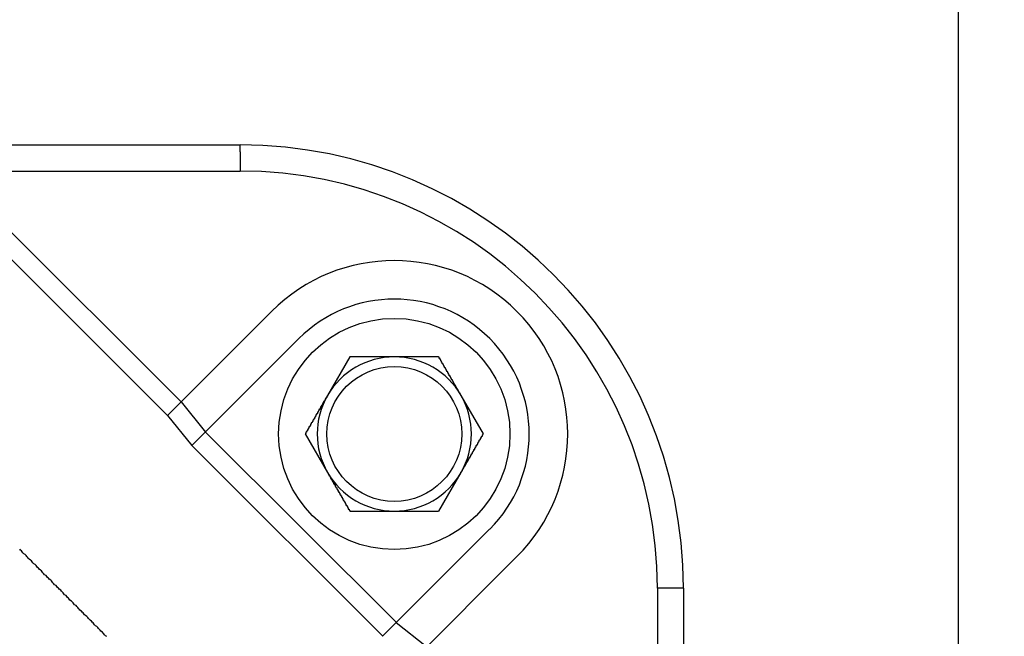
# Model space of a CAD drawing. Extents: x 32768 to 66408, y -2222 to 21975.
# Drawn here: x 47681 to 47808, y 6139 to 6219 of the extents above; entities that cross this region are included whole.
import ezdxf

# ---------------------------------------------------------------- set-up
doc = ezdxf.new("R2010")
doc.units = 0
doc.header["$LTSCALE"] = 50
doc.header["$MEASUREMENT"] = 0
doc.layers.get('Defpoints').update_dxf_attribs({"linetype": 'CONTINUOUS'})
doc.layers.add('_0-9_KISO', color=7, linetype='CONTINUOUS')
doc.layers.add('_1-1_BUHIN', color=7, linetype='CONTINUOUS')
doc.layers.add('寸法線', color=2, linetype='CONTINUOUS', lineweight=9)
doc.layers.add('躯体', color=8, linetype='CONTINUOUS', lineweight=13)
doc.styles.get("Standard").update_dxf_attribs({"font": 'txt', "bigfont": 'bigfont.shx'})
doc.dimstyles.new('寸法1', dxfattribs={"dimscale": 50, "dimtxt": 2.5, "dimasz": 1, "dimexe": 1.5, "dimexo": 2.54, "dimgap": 1, "dimtad": 1, "dimdec": 0, "dimzin": 0, "dimdsep": 46, "dimtxsty": 'STANDARD', "dimblk": 'DOT', "dimcen": 0.09, "dimadec": 0, "dimazin": 0, "dimtfac": 1, "dimtdec": 0, "dimtmove": 0, "dimatfit": 2, "dimldrblk": 'OPEN30', "dimfxl": 1, "dimtvp": 1, "dimtolj": 1, "dimtzin": 0, "dimarcsym": 0})

# ---------------------------------------------------------------- blocks, each defined once
blk = doc.blocks.new('_Dot')
at = {"layer": '躯体', "color": 0, "linetype": 'Continuous', "lineweight": -2}
blk.add_line((-0.5, 0), (-1, 0), dxfattribs=at)
at = {"layer": '躯体', "color": 0, "linetype": 'Continuous', "const_width": 0.5}
blk.add_lwpolyline([(-0.25, 0, 1), (0.25, 0, 1)], format="xyb", close=True, dxfattribs=at)
blk = doc.blocks.new('*D491')
at = {"layer": 'Defpoints', "color": 0, "linetype": 'Continuous'}
for p in [(47802.37, 6290.41), (47802.37, 5665.35), (48557.94, 5665.35)]:
    blk.add_point(p, dxfattribs=at)
at = {"layer": '寸法線', "color": 0, "lineweight": -2}
for p, q in [((47929.37, 6290.41), (48632.94, 6290.41)), ((48557.94, 6240.41), (48557.94, 5715.35)), ((47929.37, 5665.35), (48632.94, 5665.35))]:
    blk.add_line(p, q, dxfattribs=at)
at = {"layer": '寸法線', "color": 0, "linetype": 'ByBlock', "lineweight": -2, "xscale": 50, "yscale": 50, "zscale": 50}
for p, rotation in [((48557.94, 6290.41), 90), ((48557.94, 5665.35), 270)]:
    blk.add_blockref('_Dot', p, dxfattribs=dict(at, rotation=rotation))
at = {"layer": '寸法線', "color": 0, "linetype": 'Continuous', "insert": (48445.44, 5977.88), "char_height": 125, "attachment_point": 5, "rotation": 90}
blk.add_mtext('\\A1;250', dxfattribs=at)
blk = doc.blocks.new('_Open30')
at = {"layer": '躯体', "color": 0, "linetype": 'Continuous', "lineweight": -2}
for p, q in [((-1, 0.2679), (0, 0)), ((0, 0), (-1, -0.2679)), ((0, 0), (-1, 0))]:
    blk.add_line(p, q, dxfattribs=at)

msp = doc.modelspace()

# ---------------------------------------------------------------- linework, layer by layer
at = {"layer": '_0-9_KISO', "color": 2, "linetype": 'Continuous'}
msp.add_line((47802.37, 6290.35), (47802.37, 5665.35), dxfattribs=at)
at = {"layer": '_1-1_BUHIN', "color": 4, "linetype": 'Continuous'}
for p, q in [((47466.73, 6202.85), (47709.23, 6202.85)), ((47709.23, 6201.96), (47709.23, 6202.85)), ((47709.23, 6201.96), (47709.23, 6199.47)), ((47671.56, 6199.47), (47709.23, 6199.47)), ((47701.58, 6169.53), (47672.16, 6198.9)), ((47670.4, 6197.13), (47699.82, 6167.76)), ((47699.82, 6167.76), (47713.32, 6181.26)), ((47702.97, 6163.84), (47716.86, 6177.73)), ((47723.46, 6175.35), (47720.57, 6170.35)), ((47723.56, 6175.35), (47723.46, 6175.35)), ((47723.66, 6175.35), (47723.56, 6175.35)), ((47723.76, 6175.35), (47723.66, 6175.35)), ((47723.86, 6175.35), (47723.76, 6175.35)), ((47723.96, 6175.35), (47723.86, 6175.35)), ((47724.06, 6175.35), (47723.96, 6175.35)), ((47724.16, 6175.35), (47724.06, 6175.35)), ((47724.26, 6175.35), (47724.16, 6175.35)), ((47724.36, 6175.35), (47724.26, 6175.35)), ((47724.46, 6175.35), (47724.36, 6175.35)), ((47724.56, 6175.35), (47724.46, 6175.35)), ((47724.66, 6175.35), (47724.56, 6175.35)), ((47724.76, 6175.35), (47724.66, 6175.35)), ((47724.86, 6175.35), (47724.76, 6175.35)), ((47724.96, 6175.35), (47724.86, 6175.35)), ((47725.06, 6175.35), (47724.96, 6175.35)), ((47725.16, 6175.35), (47725.06, 6175.35)), ((47725.26, 6175.35), (47725.16, 6175.35)), ((47725.36, 6175.35), (47725.26, 6175.35)), ((47725.46, 6175.35), (47725.36, 6175.35)), ((47725.56, 6175.35), (47725.46, 6175.35)), ((47725.66, 6175.35), (47725.56, 6175.35)), ((47725.76, 6175.35), (47725.66, 6175.35)), ((47725.86, 6175.35), (47725.76, 6175.35)), ((47725.96, 6175.35), (47725.86, 6175.35)), ((47726.06, 6175.35), (47725.96, 6175.35)), ((47726.16, 6175.35), (47726.06, 6175.35)), ((47726.26, 6175.35), (47726.16, 6175.35)), ((47726.36, 6175.35), (47726.26, 6175.35)), ((47726.46, 6175.35), (47726.36, 6175.35)), ((47726.56, 6175.35), (47726.46, 6175.35)), ((47726.66, 6175.35), (47726.56, 6175.35)), ((47726.76, 6175.35), (47726.66, 6175.35)), ((47726.86, 6175.35), (47726.76, 6175.35)), ((47726.96, 6175.35), (47726.86, 6175.35)), ((47727.06, 6175.35), (47726.96, 6175.35)), ((47727.16, 6175.35), (47727.06, 6175.35)), ((47727.26, 6175.35), (47727.16, 6175.35)), ((47727.36, 6175.35), (47727.26, 6175.35)), ((47727.46, 6175.35), (47727.36, 6175.35)), ((47727.56, 6175.35), (47727.46, 6175.35)), ((47727.66, 6175.35), (47727.56, 6175.35)), ((47727.76, 6175.35), (47727.66, 6175.35)), ((47727.86, 6175.35), (47727.76, 6175.35)), ((47727.96, 6175.35), (47727.86, 6175.35)), ((47728.06, 6175.35), (47727.96, 6175.35)), ((47728.16, 6175.35), (47728.06, 6175.35)), ((47728.26, 6175.35), (47728.16, 6175.35)), ((47728.36, 6175.35), (47728.26, 6175.35)), ((47728.46, 6175.35), (47728.36, 6175.35)), ((47728.56, 6175.35), (47728.46, 6175.35)), ((47728.66, 6175.35), (47728.56, 6175.35)), ((47728.76, 6175.35), (47728.66, 6175.35)), ((47728.86, 6175.35), (47728.76, 6175.35)), ((47728.96, 6175.35), (47728.86, 6175.35)), ((47729.06, 6175.35), (47728.96, 6175.35)), ((47729.16, 6175.35), (47729.06, 6175.35)), ((47729.26, 6175.35), (47729.16, 6175.35)), ((47729.36, 6175.35), (47729.26, 6175.35)), ((47729.46, 6175.35), (47729.36, 6175.35)), ((47729.56, 6175.35), (47729.46, 6175.35)), ((47729.66, 6175.35), (47729.56, 6175.35)), ((47729.76, 6175.35), (47729.66, 6175.35)), ((47729.86, 6175.35), (47729.76, 6175.35)), ((47729.96, 6175.35), (47729.86, 6175.35)), ((47730.06, 6175.35), (47729.96, 6175.35)), ((47730.16, 6175.35), (47730.06, 6175.35)), ((47730.26, 6175.35), (47730.16, 6175.35)), ((47730.36, 6175.35), (47730.26, 6175.35)), ((47730.46, 6175.35), (47730.36, 6175.35)), ((47730.56, 6175.35), (47730.46, 6175.35)), ((47730.66, 6175.35), (47730.56, 6175.35)), ((47730.76, 6175.35), (47730.66, 6175.35)), ((47730.86, 6175.35), (47730.76, 6175.35)), ((47730.96, 6175.35), (47730.86, 6175.35)), ((47731.06, 6175.35), (47730.96, 6175.35)), ((47731.16, 6175.35), (47731.06, 6175.35)), ((47731.26, 6175.35), (47731.16, 6175.35)), ((47731.36, 6175.35), (47731.26, 6175.35)), ((47731.46, 6175.35), (47731.36, 6175.35)), ((47731.56, 6175.35), (47731.46, 6175.35)), ((47731.66, 6175.35), (47731.56, 6175.35)), ((47731.76, 6175.35), (47731.66, 6175.35)), ((47731.86, 6175.35), (47731.76, 6175.35)), ((47731.96, 6175.35), (47731.86, 6175.35)), ((47732.06, 6175.35), (47731.96, 6175.35)), ((47732.16, 6175.35), (47732.06, 6175.35)), ((47732.26, 6175.35), (47732.16, 6175.35)), ((47732.36, 6175.35), (47732.26, 6175.35)), ((47732.46, 6175.35), (47732.36, 6175.35)), ((47732.56, 6175.35), (47732.46, 6175.35)), ((47732.66, 6175.35), (47732.56, 6175.35)), ((47732.76, 6175.35), (47732.66, 6175.35)), ((47732.86, 6175.35), (47732.76, 6175.35)), ((47732.96, 6175.35), (47732.86, 6175.35)), ((47733.06, 6175.35), (47732.96, 6175.35)), ((47733.16, 6175.35), (47733.06, 6175.35)), ((47733.26, 6175.35), (47733.16, 6175.35)), ((47733.36, 6175.35), (47733.26, 6175.35)), ((47733.46, 6175.35), (47733.36, 6175.35)), ((47733.56, 6175.35), (47733.46, 6175.35)), ((47733.66, 6175.35), (47733.56, 6175.35)), ((47733.76, 6175.35), (47733.66, 6175.35)), ((47733.86, 6175.35), (47733.76, 6175.35)), ((47733.96, 6175.35), (47733.86, 6175.35)), ((47734.06, 6175.35), (47733.96, 6175.35)), ((47734.16, 6175.35), (47734.06, 6175.35)), ((47734.26, 6175.35), (47734.16, 6175.35)), ((47734.36, 6175.35), (47734.26, 6175.35)), ((47734.46, 6175.35), (47734.36, 6175.35)), ((47734.56, 6175.35), (47734.46, 6175.35)), ((47734.66, 6175.35), (47734.56, 6175.35)), ((47734.76, 6175.35), (47734.66, 6175.35)), ((47734.86, 6175.35), (47734.76, 6175.35)), ((47734.96, 6175.35), (47734.86, 6175.35)), ((47735.06, 6175.32), (47734.96, 6175.35)), ((47735.06, 6175.29), (47735.06, 6175.32)), ((47735.06, 6175.26), (47735.06, 6175.29)), ((47735.06, 6175.23), (47735.06, 6175.26)), ((47735.06, 6175.19), (47735.06, 6175.23)), ((47735.06, 6175.16), (47735.06, 6175.19)), ((47735.16, 6175.13), (47735.06, 6175.16)), ((47735.16, 6175.1), (47735.16, 6175.13)), ((47735.16, 6175.07), (47735.16, 6175.1)), ((47735.16, 6175.04), (47735.16, 6175.07)), ((47735.16, 6175.01), (47735.16, 6175.04)), ((47735.26, 6174.98), (47735.16, 6175.01)), ((47735.26, 6174.95), (47735.26, 6174.98)), ((47735.26, 6174.91), (47735.26, 6174.95)), ((47735.26, 6174.88), (47735.26, 6174.91)), ((47735.26, 6174.85), (47735.26, 6174.88)), ((47735.26, 6174.82), (47735.26, 6174.85)), ((47735.36, 6174.79), (47735.26, 6174.82)), ((47735.36, 6174.76), (47735.36, 6174.79)), ((47735.36, 6174.73), (47735.36, 6174.76)), ((47735.36, 6174.7), (47735.36, 6174.73)), ((47735.36, 6174.66), (47735.36, 6174.7)), ((47735.46, 6174.63), (47735.36, 6174.66)), ((47735.46, 6174.6), (47735.46, 6174.63)), ((47735.46, 6174.57), (47735.46, 6174.6)), ((47735.46, 6174.54), (47735.46, 6174.57)), ((47735.46, 6174.51), (47735.46, 6174.54)), ((47735.46, 6174.48), (47735.46, 6174.51)), ((47735.56, 6174.45), (47735.46, 6174.48)), ((47735.56, 6174.41), (47735.56, 6174.45)), ((47735.56, 6174.38), (47735.56, 6174.41)), ((47735.56, 6174.35), (47735.56, 6174.38)), ((47735.56, 6174.32), (47735.56, 6174.35)), ((47735.66, 6174.29), (47735.56, 6174.32)), ((47735.66, 6174.26), (47735.66, 6174.29)), ((47735.66, 6174.23), (47735.66, 6174.26)), ((47735.66, 6174.2), (47735.66, 6174.23)), ((47735.66, 6174.16), (47735.66, 6174.2)), ((47735.66, 6174.13), (47735.66, 6174.16)), ((47735.76, 6174.1), (47735.66, 6174.13)), ((47735.76, 6174.07), (47735.76, 6174.1)), ((47735.76, 6174.04), (47735.76, 6174.07)), ((47735.76, 6174.01), (47735.76, 6174.04)), ((47735.76, 6173.98), (47735.76, 6174.01)), ((47735.86, 6173.95), (47735.76, 6173.98)), ((47735.86, 6173.91), (47735.86, 6173.95)), ((47735.86, 6173.88), (47735.86, 6173.91)), ((47735.86, 6173.85), (47735.86, 6173.88)), ((47735.86, 6173.82), (47735.86, 6173.85)), ((47735.86, 6173.79), (47735.86, 6173.82)), ((47735.96, 6173.76), (47735.86, 6173.79)), ((47735.96, 6173.73), (47735.96, 6173.76)), ((47735.96, 6173.7), (47735.96, 6173.73)), ((47735.96, 6173.66), (47735.96, 6173.7)), ((47735.96, 6173.63), (47735.96, 6173.66)), ((47736.06, 6173.6), (47735.96, 6173.63)), ((47736.06, 6173.57), (47736.06, 6173.6)), ((47736.06, 6173.54), (47736.06, 6173.57)), ((47736.06, 6173.51), (47736.06, 6173.54)), ((47736.06, 6173.48), (47736.06, 6173.51)), ((47736.06, 6173.44), (47736.06, 6173.48)), ((47736.16, 6173.41), (47736.06, 6173.44)), ((47736.16, 6173.38), (47736.16, 6173.41)), ((47736.16, 6173.35), (47736.16, 6173.38)), ((47736.16, 6173.32), (47736.16, 6173.35)), ((47736.16, 6173.29), (47736.16, 6173.32)), ((47736.16, 6173.26), (47736.16, 6173.29)), ((47736.26, 6173.23), (47736.16, 6173.26)), ((47736.26, 6173.19), (47736.26, 6173.23)), ((47736.26, 6173.16), (47736.26, 6173.19)), ((47736.26, 6173.13), (47736.26, 6173.16)), ((47736.26, 6173.1), (47736.26, 6173.13)), ((47736.36, 6173.07), (47736.26, 6173.1)), ((47736.36, 6173.04), (47736.36, 6173.07)), ((47736.36, 6173.01), (47736.36, 6173.04)), ((47736.36, 6172.97), (47736.36, 6173.01)), ((47736.36, 6172.94), (47736.36, 6172.97)), ((47736.36, 6172.91), (47736.36, 6172.94)), ((47736.46, 6172.88), (47736.36, 6172.91)), ((47736.46, 6172.85), (47736.46, 6172.88)), ((47736.46, 6172.82), (47736.46, 6172.85)), ((47736.46, 6172.79), (47736.46, 6172.82)), ((47736.46, 6172.75), (47736.46, 6172.79)), ((47736.56, 6172.72), (47736.46, 6172.75)), ((47736.56, 6172.69), (47736.56, 6172.72)), ((47736.56, 6172.66), (47736.56, 6172.69)), ((47736.56, 6172.63), (47736.56, 6172.66)), ((47736.56, 6172.6), (47736.56, 6172.63)), ((47736.56, 6172.57), (47736.56, 6172.6)), ((47736.66, 6172.53), (47736.56, 6172.57)), ((47736.66, 6172.5), (47736.66, 6172.53)), ((47736.66, 6172.47), (47736.66, 6172.5)), ((47736.66, 6172.44), (47736.66, 6172.47)), ((47736.66, 6172.41), (47736.66, 6172.44)), ((47736.76, 6172.38), (47736.66, 6172.41)), ((47736.76, 6172.35), (47736.76, 6172.38)), ((47736.76, 6172.31), (47736.76, 6172.35)), ((47736.76, 6172.28), (47736.76, 6172.31)), ((47736.76, 6172.25), (47736.76, 6172.28)), ((47736.76, 6172.22), (47736.76, 6172.25)), ((47736.86, 6172.19), (47736.76, 6172.22)), ((47736.86, 6172.16), (47736.86, 6172.19)), ((47736.86, 6172.13), (47736.86, 6172.16)), ((47736.86, 6172.09), (47736.86, 6172.13)), ((47736.86, 6172.06), (47736.86, 6172.09)), ((47736.96, 6172.03), (47736.86, 6172.06)), ((47736.96, 6172), (47736.96, 6172.03)), ((47736.96, 6171.97), (47736.96, 6172)), ((47736.96, 6171.94), (47736.96, 6171.97)), ((47736.96, 6171.9), (47736.96, 6171.94)), ((47736.96, 6171.87), (47736.96, 6171.9)), ((47737.06, 6171.84), (47736.96, 6171.87)), ((47737.06, 6171.81), (47737.06, 6171.84)), ((47737.06, 6171.78), (47737.06, 6171.81)), ((47737.06, 6171.75), (47737.06, 6171.78)), ((47737.06, 6171.72), (47737.06, 6171.75)), ((47737.16, 6171.68), (47737.06, 6171.72)), ((47737.16, 6171.65), (47737.16, 6171.68)), ((47737.16, 6171.62), (47737.16, 6171.65)), ((47737.16, 6171.59), (47737.16, 6171.62)), ((47737.16, 6171.56), (47737.16, 6171.59)), ((47737.16, 6171.53), (47737.16, 6171.56)), ((47737.26, 6171.49), (47737.16, 6171.53)), ((47737.26, 6171.46), (47737.26, 6171.49)), ((47737.26, 6171.43), (47737.26, 6171.46)), ((47737.26, 6171.4), (47737.26, 6171.43)), ((47737.26, 6171.37), (47737.26, 6171.4)), ((47737.36, 6171.34), (47737.26, 6171.37)), ((47737.36, 6171.3), (47737.36, 6171.34)), ((47737.36, 6171.27), (47737.36, 6171.3)), ((47737.36, 6171.24), (47737.36, 6171.27)), ((47737.36, 6171.21), (47737.36, 6171.24)), ((47737.36, 6171.18), (47737.36, 6171.21)), ((47720.36, 6169.94), (47720.26, 6169.91)), ((47720.26, 6169.91), (47720.26, 6169.87)), ((47720.46, 6170.1), (47720.36, 6170.06)), ((47720.36, 6170.06), (47720.36, 6170.03)), ((47720.36, 6170.03), (47720.36, 6170)), ((47720.36, 6170), (47720.36, 6169.97)), ((47720.36, 6169.97), (47720.36, 6169.94)), ((47720.56, 6170.26), (47720.46, 6170.22)), ((47720.46, 6170.22), (47720.46, 6170.19)), ((47720.46, 6170.19), (47720.46, 6170.16)), ((47720.46, 6170.16), (47720.46, 6170.13)), ((47720.46, 6170.13), (47720.46, 6170.1)), ((47720.56, 6170.35), (47720.56, 6170.32)), ((47720.56, 6170.32), (47720.56, 6170.29)), ((47720.56, 6170.29), (47720.56, 6170.26)), ((47737.46, 6171.15), (47737.36, 6171.18)), ((47737.46, 6171.11), (47737.46, 6171.15)), ((47737.46, 6171.08), (47737.46, 6171.11)), ((47737.46, 6171.05), (47737.46, 6171.08)), ((47737.46, 6171.02), (47737.46, 6171.05)), ((47737.56, 6170.99), (47737.46, 6171.02)), ((47737.56, 6170.96), (47737.56, 6170.99)), ((47737.56, 6170.92), (47737.56, 6170.96)), ((47737.56, 6170.89), (47737.56, 6170.92)), ((47737.56, 6170.86), (47737.56, 6170.89)), ((47737.66, 6170.83), (47737.56, 6170.86)), ((47737.66, 6170.8), (47737.66, 6170.83)), ((47737.66, 6170.76), (47737.66, 6170.8)), ((47737.66, 6170.73), (47737.66, 6170.76)), ((47737.66, 6170.7), (47737.66, 6170.73)), ((47737.66, 6170.67), (47737.66, 6170.7)), ((47737.76, 6170.64), (47737.66, 6170.67)), ((47737.76, 6170.61), (47737.76, 6170.64)), ((47737.76, 6170.57), (47737.76, 6170.61)), ((47737.76, 6170.54), (47737.76, 6170.57)), ((47737.76, 6170.51), (47737.76, 6170.54)), ((47737.86, 6170.48), (47737.76, 6170.51)), ((47737.86, 6170.45), (47737.86, 6170.48)), ((47737.86, 6170.41), (47737.86, 6170.45)), ((47737.86, 6170.38), (47737.86, 6170.41)), ((47737.86, 6170.35), (47737.86, 6170.38)), ((47740.78, 6165.35), (47737.89, 6170.35)), ((47701.58, 6169.53), (47704.73, 6165.6)), ((47719.66, 6168.7), (47719.56, 6168.67)), ((47719.56, 6168.67), (47719.56, 6168.64)), ((47719.56, 6168.64), (47719.56, 6168.61)), ((47719.76, 6168.89), (47719.66, 6168.86)), ((47719.66, 6168.86), (47719.66, 6168.83)), ((47719.66, 6168.83), (47719.66, 6168.8)), ((47719.66, 6168.8), (47719.66, 6168.77)), ((47719.66, 6168.77), (47719.66, 6168.73)), ((47719.66, 6168.73), (47719.66, 6168.7)), ((47719.86, 6169.05), (47719.76, 6169.02)), ((47719.76, 6169.02), (47719.76, 6168.99)), ((47719.76, 6168.99), (47719.76, 6168.95)), ((47719.76, 6168.95), (47719.76, 6168.92)), ((47719.76, 6168.92), (47719.76, 6168.89)), ((47719.96, 6169.24), (47719.86, 6169.21)), ((47719.86, 6169.21), (47719.86, 6169.18)), ((47719.86, 6169.18), (47719.86, 6169.14)), ((47719.86, 6169.14), (47719.86, 6169.11)), ((47719.86, 6169.11), (47719.86, 6169.08)), ((47719.86, 6169.08), (47719.86, 6169.05)), ((47720.06, 6169.4), (47719.96, 6169.37)), ((47719.96, 6169.37), (47719.96, 6169.33)), ((47719.96, 6169.33), (47719.96, 6169.3)), ((47719.96, 6169.3), (47719.96, 6169.27)), ((47719.96, 6169.27), (47719.96, 6169.24)), ((47720.16, 6169.59), (47720.06, 6169.56)), ((47720.06, 6169.56), (47720.06, 6169.52)), ((47720.06, 6169.52), (47720.06, 6169.49)), ((47720.06, 6169.49), (47720.06, 6169.46)), ((47720.06, 6169.46), (47720.06, 6169.43)), ((47720.06, 6169.43), (47720.06, 6169.4)), ((47720.26, 6169.75), (47720.16, 6169.71)), ((47720.16, 6169.71), (47720.16, 6169.68)), ((47720.16, 6169.68), (47720.16, 6169.65)), ((47720.16, 6169.65), (47720.16, 6169.62)), ((47720.16, 6169.62), (47720.16, 6169.59)), ((47720.26, 6169.87), (47720.26, 6169.84)), ((47720.26, 6169.84), (47720.26, 6169.81)), ((47720.26, 6169.81), (47720.26, 6169.78)), ((47720.26, 6169.78), (47720.26, 6169.75)), ((47699.82, 6167.76), (47702.97, 6163.84)), ((47718.96, 6167.51), (47718.86, 6167.48)), ((47718.86, 6167.48), (47718.86, 6167.45)), ((47718.86, 6167.45), (47718.86, 6167.41)), ((47718.86, 6167.41), (47718.86, 6167.38)), ((47718.86, 6167.38), (47718.86, 6167.35)), ((47719.06, 6167.66), (47718.96, 6167.63)), ((47718.96, 6167.63), (47718.96, 6167.6)), ((47718.96, 6167.6), (47718.96, 6167.57)), ((47718.96, 6167.57), (47718.96, 6167.54)), ((47718.96, 6167.54), (47718.96, 6167.51)), ((47719.16, 6167.85), (47719.06, 6167.82)), ((47719.06, 6167.82), (47719.06, 6167.79)), ((47719.06, 6167.79), (47719.06, 6167.76)), ((47719.06, 6167.76), (47719.06, 6167.73)), ((47719.06, 6167.73), (47719.06, 6167.7)), ((47719.06, 6167.7), (47719.06, 6167.66)), ((47719.26, 6168.01), (47719.16, 6167.98)), ((47719.16, 6167.98), (47719.16, 6167.95)), ((47719.16, 6167.95), (47719.16, 6167.92)), ((47719.16, 6167.92), (47719.16, 6167.88)), ((47719.16, 6167.88), (47719.16, 6167.85)), ((47719.36, 6168.2), (47719.26, 6168.17)), ((47719.26, 6168.17), (47719.26, 6168.14)), ((47719.26, 6168.14), (47719.26, 6168.1)), ((47719.26, 6168.1), (47719.26, 6168.07)), ((47719.26, 6168.07), (47719.26, 6168.04)), ((47719.26, 6168.04), (47719.26, 6168.01)), ((47719.46, 6168.36), (47719.36, 6168.32)), ((47719.36, 6168.32), (47719.36, 6168.29)), ((47719.36, 6168.29), (47719.36, 6168.26)), ((47719.36, 6168.26), (47719.36, 6168.23)), ((47719.36, 6168.23), (47719.36, 6168.2)), ((47719.56, 6168.54), (47719.46, 6168.51)), ((47719.46, 6168.51), (47719.46, 6168.48)), ((47719.46, 6168.48), (47719.46, 6168.45)), ((47719.46, 6168.45), (47719.46, 6168.42)), ((47719.46, 6168.42), (47719.46, 6168.39)), ((47719.46, 6168.39), (47719.46, 6168.36)), ((47719.56, 6168.61), (47719.56, 6168.58)), ((47719.56, 6168.58), (47719.56, 6168.54)), ((47718.16, 6166.1), (47718.06, 6166.07)), ((47718.26, 6166.29), (47718.16, 6166.26)), ((47718.16, 6166.26), (47718.16, 6166.23)), ((47718.16, 6166.23), (47718.16, 6166.19)), ((47718.16, 6166.19), (47718.16, 6166.16)), ((47718.16, 6166.16), (47718.16, 6166.13)), ((47718.16, 6166.13), (47718.16, 6166.1)), ((47718.36, 6166.44), (47718.26, 6166.41)), ((47718.26, 6166.41), (47718.26, 6166.38)), ((47718.26, 6166.38), (47718.26, 6166.35)), ((47718.26, 6166.35), (47718.26, 6166.32)), ((47718.26, 6166.32), (47718.26, 6166.29)), ((47718.46, 6166.63), (47718.36, 6166.6)), ((47718.36, 6166.6), (47718.36, 6166.57)), ((47718.36, 6166.57), (47718.36, 6166.54)), ((47718.36, 6166.54), (47718.36, 6166.51)), ((47718.36, 6166.51), (47718.36, 6166.48)), ((47718.36, 6166.48), (47718.36, 6166.44)), ((47718.56, 6166.82), (47718.46, 6166.79)), ((47718.46, 6166.79), (47718.46, 6166.76)), ((47718.46, 6166.76), (47718.46, 6166.73)), ((47718.46, 6166.73), (47718.46, 6166.69)), ((47718.46, 6166.69), (47718.46, 6166.66)), ((47718.46, 6166.66), (47718.46, 6166.63)), ((47718.66, 6166.98), (47718.56, 6166.94)), ((47718.56, 6166.94), (47718.56, 6166.91)), ((47718.56, 6166.91), (47718.56, 6166.88)), ((47718.56, 6166.88), (47718.56, 6166.85)), ((47718.56, 6166.85), (47718.56, 6166.82)), ((47718.76, 6167.16), (47718.66, 6167.13)), ((47718.66, 6167.13), (47718.66, 6167.1)), ((47718.66, 6167.1), (47718.66, 6167.07)), ((47718.66, 6167.07), (47718.66, 6167.04)), ((47718.66, 6167.04), (47718.66, 6167.01)), ((47718.66, 6167.01), (47718.66, 6166.98)), ((47718.86, 6167.32), (47718.76, 6167.29)), ((47718.76, 6167.29), (47718.76, 6167.26)), ((47718.76, 6167.26), (47718.76, 6167.23)), ((47718.76, 6167.23), (47718.76, 6167.19)), ((47718.76, 6167.19), (47718.76, 6167.16)), ((47718.86, 6167.35), (47718.86, 6167.32)), ((47729.5, 6140.87), (47704.73, 6165.6)), ((47717.76, 6165.41), (47717.66, 6165.38)), ((47717.66, 6165.38), (47717.66, 6165.35)), ((47717.68, 6165.35), (47720.57, 6160.35)), ((47717.86, 6165.6), (47717.76, 6165.57)), ((47717.76, 6165.57), (47717.76, 6165.54)), ((47717.76, 6165.54), (47717.76, 6165.51)), ((47717.76, 6165.51), (47717.76, 6165.48)), ((47717.76, 6165.48), (47717.76, 6165.44)), ((47717.76, 6165.44), (47717.76, 6165.41)), ((47717.96, 6165.76), (47717.86, 6165.73)), ((47717.86, 6165.73), (47717.86, 6165.69)), ((47717.86, 6165.69), (47717.86, 6165.66)), ((47717.86, 6165.66), (47717.86, 6165.63)), ((47717.86, 6165.63), (47717.86, 6165.6)), ((47718.06, 6165.94), (47717.96, 6165.91)), ((47717.96, 6165.91), (47717.96, 6165.88)), ((47717.96, 6165.88), (47717.96, 6165.85)), ((47717.96, 6165.85), (47717.96, 6165.82)), ((47717.96, 6165.82), (47717.96, 6165.79)), ((47717.96, 6165.79), (47717.96, 6165.76)), ((47718.06, 6166.07), (47718.06, 6166.04)), ((47718.06, 6166.04), (47718.06, 6166.01)), ((47718.06, 6166.01), (47718.06, 6165.98)), ((47718.06, 6165.98), (47718.06, 6165.94)), ((47740.46, 6164.88), (47740.56, 6164.91)), ((47740.46, 6164.85), (47740.46, 6164.88)), ((47740.46, 6164.82), (47740.46, 6164.85)), ((47740.46, 6164.79), (47740.46, 6164.82)), ((47740.56, 6165.04), (47740.66, 6165.07)), ((47740.56, 6165.01), (47740.56, 6165.04)), ((47740.56, 6164.98), (47740.56, 6165.01)), ((47740.56, 6164.95), (47740.56, 6164.98)), ((47740.56, 6164.91), (47740.56, 6164.95)), ((47740.66, 6165.23), (47740.76, 6165.26)), ((47740.66, 6165.19), (47740.66, 6165.23)), ((47740.66, 6165.16), (47740.66, 6165.19)), ((47740.66, 6165.13), (47740.66, 6165.16)), ((47740.66, 6165.1), (47740.66, 6165.13)), ((47740.66, 6165.07), (47740.66, 6165.1)), ((47740.76, 6165.32), (47740.76, 6165.35)), ((47740.76, 6165.29), (47740.76, 6165.32)), ((47740.76, 6165.26), (47740.76, 6165.29)), ((47702.97, 6163.84), (47727.74, 6139.11)), ((47739.66, 6163.51), (47739.76, 6163.54)), ((47739.76, 6163.66), (47739.86, 6163.7)), ((47739.76, 6163.63), (47739.76, 6163.66)), ((47739.76, 6163.6), (47739.76, 6163.63)), ((47739.76, 6163.57), (47739.76, 6163.6)), ((47739.76, 6163.54), (47739.76, 6163.57)), ((47739.86, 6163.85), (47739.96, 6163.88)), ((47739.86, 6163.82), (47739.86, 6163.85)), ((47739.86, 6163.79), (47739.86, 6163.82)), ((47739.86, 6163.76), (47739.86, 6163.79)), ((47739.86, 6163.73), (47739.86, 6163.76)), ((47739.86, 6163.7), (47739.86, 6163.73)), ((47739.96, 6164.01), (47740.06, 6164.04)), ((47739.96, 6163.98), (47739.96, 6164.01)), ((47739.96, 6163.95), (47739.96, 6163.98)), ((47739.96, 6163.91), (47739.96, 6163.95)), ((47739.96, 6163.88), (47739.96, 6163.91)), ((47740.06, 6164.2), (47740.16, 6164.23)), ((47740.06, 6164.16), (47740.06, 6164.2)), ((47740.06, 6164.13), (47740.06, 6164.16)), ((47740.06, 6164.1), (47740.06, 6164.13)), ((47740.06, 6164.07), (47740.06, 6164.1)), ((47740.06, 6164.04), (47740.06, 6164.07)), ((47740.16, 6164.35), (47740.26, 6164.38)), ((47740.16, 6164.32), (47740.16, 6164.35)), ((47740.16, 6164.29), (47740.16, 6164.32)), ((47740.16, 6164.26), (47740.16, 6164.29)), ((47740.16, 6164.23), (47740.16, 6164.26)), ((47740.26, 6164.54), (47740.36, 6164.57)), ((47740.26, 6164.51), (47740.26, 6164.54)), ((47740.26, 6164.48), (47740.26, 6164.51)), ((47740.26, 6164.45), (47740.26, 6164.48)), ((47740.26, 6164.41), (47740.26, 6164.45)), ((47740.26, 6164.38), (47740.26, 6164.41)), ((47740.36, 6164.7), (47740.46, 6164.73)), ((47740.36, 6164.66), (47740.36, 6164.7)), ((47740.36, 6164.63), (47740.36, 6164.66)), ((47740.36, 6164.6), (47740.36, 6164.63)), ((47740.36, 6164.57), (47740.36, 6164.6)), ((47740.46, 6164.76), (47740.46, 6164.79)), ((47740.46, 6164.73), (47740.46, 6164.76)), ((47738.96, 6162.28), (47739.06, 6162.31)), ((47738.96, 6162.25), (47738.96, 6162.28)), ((47738.96, 6162.22), (47738.96, 6162.25)), ((47739.06, 6162.44), (47739.16, 6162.47)), ((47739.06, 6162.41), (47739.06, 6162.44)), ((47739.06, 6162.38), (47739.06, 6162.41)), ((47739.06, 6162.35), (47739.06, 6162.38)), ((47739.06, 6162.31), (47739.06, 6162.35)), ((47739.16, 6162.63), (47739.26, 6162.66)), ((47739.16, 6162.6), (47739.16, 6162.63)), ((47739.16, 6162.57), (47739.16, 6162.6)), ((47739.16, 6162.53), (47739.16, 6162.57)), ((47739.16, 6162.5), (47739.16, 6162.53)), ((47739.16, 6162.47), (47739.16, 6162.5)), ((47739.26, 6162.79), (47739.36, 6162.82)), ((47739.26, 6162.75), (47739.26, 6162.79)), ((47739.26, 6162.72), (47739.26, 6162.75)), ((47739.26, 6162.69), (47739.26, 6162.72)), ((47739.26, 6162.66), (47739.26, 6162.69)), ((47739.36, 6162.97), (47739.46, 6163.01)), ((47739.36, 6162.94), (47739.36, 6162.97)), ((47739.36, 6162.91), (47739.36, 6162.94)), ((47739.36, 6162.88), (47739.36, 6162.91)), ((47739.36, 6162.85), (47739.36, 6162.88)), ((47739.36, 6162.82), (47739.36, 6162.85)), ((47739.46, 6163.13), (47739.56, 6163.16)), ((47739.46, 6163.1), (47739.46, 6163.13)), ((47739.46, 6163.07), (47739.46, 6163.1)), ((47739.46, 6163.04), (47739.46, 6163.07)), ((47739.46, 6163.01), (47739.46, 6163.04)), ((47739.56, 6163.32), (47739.66, 6163.35)), ((47739.56, 6163.29), (47739.56, 6163.32)), ((47739.56, 6163.26), (47739.56, 6163.29)), ((47739.56, 6163.23), (47739.56, 6163.26)), ((47739.56, 6163.19), (47739.56, 6163.23)), ((47739.56, 6163.16), (47739.56, 6163.19)), ((47739.66, 6163.48), (47739.66, 6163.51)), ((47739.66, 6163.44), (47739.66, 6163.48)), ((47739.66, 6163.41), (47739.66, 6163.44)), ((47739.66, 6163.38), (47739.66, 6163.41)), ((47739.66, 6163.35), (47739.66, 6163.38)), ((47738.26, 6161.08), (47738.36, 6161.11)), ((47738.26, 6161.05), (47738.26, 6161.08)), ((47738.26, 6161.02), (47738.26, 6161.05)), ((47738.26, 6160.99), (47738.26, 6161.02)), ((47738.26, 6160.96), (47738.26, 6160.99)), ((47738.36, 6161.24), (47738.46, 6161.27)), ((47738.36, 6161.21), (47738.36, 6161.24)), ((47738.36, 6161.18), (47738.36, 6161.21)), ((47738.36, 6161.15), (47738.36, 6161.18)), ((47738.36, 6161.11), (47738.36, 6161.15)), ((47738.46, 6161.4), (47738.56, 6161.43)), ((47738.46, 6161.37), (47738.46, 6161.4)), ((47738.46, 6161.34), (47738.46, 6161.37)), ((47738.46, 6161.3), (47738.46, 6161.34)), ((47738.46, 6161.27), (47738.46, 6161.3)), ((47738.56, 6161.59), (47738.66, 6161.62)), ((47738.56, 6161.56), (47738.56, 6161.59)), ((47738.56, 6161.53), (47738.56, 6161.56)), ((47738.56, 6161.49), (47738.56, 6161.53)), ((47738.56, 6161.46), (47738.56, 6161.49)), ((47738.56, 6161.43), (47738.56, 6161.46)), ((47738.66, 6161.75), (47738.76, 6161.78)), ((47738.66, 6161.72), (47738.66, 6161.75)), ((47738.66, 6161.68), (47738.66, 6161.72)), ((47738.66, 6161.65), (47738.66, 6161.68)), ((47738.66, 6161.62), (47738.66, 6161.65)), ((47738.76, 6161.94), (47738.86, 6161.97)), ((47738.76, 6161.9), (47738.76, 6161.94)), ((47738.76, 6161.87), (47738.76, 6161.9)), ((47738.76, 6161.84), (47738.76, 6161.87)), ((47738.76, 6161.81), (47738.76, 6161.84)), ((47738.76, 6161.78), (47738.76, 6161.81)), ((47738.86, 6162.09), (47738.96, 6162.13)), ((47738.86, 6162.06), (47738.86, 6162.09)), ((47738.86, 6162.03), (47738.86, 6162.06)), ((47738.86, 6162), (47738.86, 6162.03)), ((47738.86, 6161.97), (47738.86, 6162)), ((47738.96, 6162.19), (47738.96, 6162.22)), ((47738.96, 6162.16), (47738.96, 6162.19)), ((47738.96, 6162.13), (47738.96, 6162.16)), ((47720.56, 6160.35), (47720.56, 6160.32)), ((47720.56, 6160.32), (47720.56, 6160.29)), ((47720.56, 6160.29), (47720.66, 6160.26)), ((47720.66, 6160.26), (47720.66, 6160.22)), ((47720.66, 6160.22), (47720.66, 6160.19)), ((47720.66, 6160.19), (47720.66, 6160.16)), ((47720.66, 6160.16), (47720.66, 6160.13)), ((47720.66, 6160.13), (47720.76, 6160.1)), ((47720.76, 6160.1), (47720.76, 6160.06)), ((47720.76, 6160.06), (47720.76, 6160.03)), ((47720.76, 6160.03), (47720.76, 6160)), ((47720.76, 6160), (47720.76, 6159.97)), ((47720.76, 6159.97), (47720.76, 6159.94)), ((47720.76, 6159.94), (47720.86, 6159.91)), ((47720.86, 6159.91), (47720.86, 6159.87)), ((47720.86, 6159.87), (47720.86, 6159.84)), ((47720.86, 6159.84), (47720.86, 6159.81)), ((47720.86, 6159.81), (47720.86, 6159.78)), ((47720.86, 6159.78), (47720.96, 6159.75)), ((47720.96, 6159.75), (47720.96, 6159.71)), ((47720.96, 6159.71), (47720.96, 6159.68)), ((47735, 6155.35), (47737.89, 6160.35)), ((47737.86, 6160.38), (47737.96, 6160.41)), ((47737.86, 6160.35), (47737.86, 6160.38)), ((47737.96, 6160.54), (47738.06, 6160.57)), ((47737.96, 6160.51), (47737.96, 6160.54)), ((47737.96, 6160.48), (47737.96, 6160.51)), ((47737.96, 6160.45), (47737.96, 6160.48)), ((47737.96, 6160.41), (47737.96, 6160.45)), ((47738.06, 6160.73), (47738.16, 6160.76)), ((47738.06, 6160.7), (47738.06, 6160.73)), ((47738.06, 6160.67), (47738.06, 6160.7)), ((47738.06, 6160.64), (47738.06, 6160.67)), ((47738.06, 6160.61), (47738.06, 6160.64)), ((47738.06, 6160.57), (47738.06, 6160.61)), ((47738.16, 6160.89), (47738.26, 6160.92)), ((47738.16, 6160.86), (47738.16, 6160.89)), ((47738.16, 6160.83), (47738.16, 6160.86)), ((47738.16, 6160.8), (47738.16, 6160.83)), ((47738.16, 6160.76), (47738.16, 6160.8)), ((47738.26, 6160.92), (47738.26, 6160.96)), ((47720.96, 6159.68), (47720.96, 6159.65)), ((47720.96, 6159.65), (47720.96, 6159.62)), ((47720.96, 6159.62), (47720.96, 6159.59)), ((47720.96, 6159.59), (47721.06, 6159.56)), ((47721.06, 6159.56), (47721.06, 6159.52)), ((47721.06, 6159.52), (47721.06, 6159.49)), ((47721.06, 6159.49), (47721.06, 6159.46)), ((47721.06, 6159.46), (47721.06, 6159.43)), ((47721.06, 6159.43), (47721.16, 6159.4)), ((47721.16, 6159.4), (47721.16, 6159.37)), ((47721.16, 6159.37), (47721.16, 6159.33)), ((47721.16, 6159.33), (47721.16, 6159.3)), ((47721.16, 6159.3), (47721.16, 6159.27)), ((47721.16, 6159.27), (47721.16, 6159.24)), ((47721.16, 6159.24), (47721.26, 6159.21)), ((47721.26, 6159.21), (47721.26, 6159.18)), ((47721.26, 6159.18), (47721.26, 6159.14)), ((47721.26, 6159.14), (47721.26, 6159.11)), ((47721.26, 6159.11), (47721.26, 6159.08)), ((47721.26, 6159.08), (47721.36, 6159.05)), ((47721.36, 6159.05), (47721.36, 6159.02)), ((47721.36, 6159.02), (47721.36, 6158.99)), ((47721.36, 6158.99), (47721.36, 6158.95)), ((47721.36, 6158.95), (47721.36, 6158.92)), ((47721.36, 6158.92), (47721.36, 6158.89)), ((47721.36, 6158.89), (47721.46, 6158.86)), ((47721.46, 6158.86), (47721.46, 6158.83)), ((47721.46, 6158.83), (47721.46, 6158.8)), ((47721.46, 6158.8), (47721.46, 6158.77)), ((47721.46, 6158.77), (47721.46, 6158.73)), ((47721.46, 6158.73), (47721.56, 6158.7)), ((47721.56, 6158.7), (47721.56, 6158.67)), ((47721.56, 6158.67), (47721.56, 6158.64)), ((47721.56, 6158.64), (47721.56, 6158.61)), ((47721.56, 6158.61), (47721.56, 6158.58)), ((47721.56, 6158.58), (47721.56, 6158.54)), ((47721.56, 6158.54), (47721.66, 6158.51)), ((47721.66, 6158.51), (47721.66, 6158.48)), ((47721.66, 6158.48), (47721.66, 6158.45)), ((47721.66, 6158.45), (47721.66, 6158.42)), ((47721.66, 6158.42), (47721.66, 6158.39)), ((47721.66, 6158.39), (47721.76, 6158.36)), ((47721.76, 6158.36), (47721.76, 6158.32)), ((47721.76, 6158.32), (47721.76, 6158.29)), ((47721.76, 6158.29), (47721.76, 6158.26)), ((47721.76, 6158.26), (47721.76, 6158.23)), ((47721.76, 6158.23), (47721.76, 6158.2)), ((47721.76, 6158.2), (47721.86, 6158.17)), ((47721.86, 6158.17), (47721.86, 6158.14)), ((47721.86, 6158.14), (47721.86, 6158.1)), ((47721.86, 6158.1), (47721.86, 6158.07)), ((47721.86, 6158.07), (47721.86, 6158.04)), ((47721.86, 6158.04), (47721.96, 6158.01)), ((47721.96, 6158.01), (47721.96, 6157.98)), ((47721.96, 6157.98), (47721.96, 6157.95)), ((47721.96, 6157.95), (47721.96, 6157.92)), ((47721.96, 6157.92), (47721.96, 6157.88)), ((47721.96, 6157.88), (47721.96, 6157.85)), ((47721.96, 6157.85), (47722.06, 6157.82)), ((47722.06, 6157.82), (47722.06, 6157.79)), ((47722.06, 6157.79), (47722.06, 6157.76)), ((47722.06, 6157.76), (47722.06, 6157.73)), ((47722.06, 6157.73), (47722.06, 6157.7)), ((47722.06, 6157.7), (47722.16, 6157.66)), ((47722.16, 6157.66), (47722.16, 6157.63)), ((47722.16, 6157.63), (47722.16, 6157.6)), ((47722.16, 6157.6), (47722.16, 6157.57)), ((47722.16, 6157.57), (47722.16, 6157.54)), ((47722.16, 6157.54), (47722.16, 6157.51)), ((47722.16, 6157.51), (47722.26, 6157.48)), ((47722.26, 6157.48), (47722.26, 6157.45)), ((47722.26, 6157.45), (47722.26, 6157.41)), ((47722.26, 6157.41), (47722.26, 6157.38)), ((47722.26, 6157.38), (47722.26, 6157.35)), ((47722.26, 6157.35), (47722.36, 6157.32)), ((47722.36, 6157.32), (47722.36, 6157.29)), ((47722.36, 6157.29), (47722.36, 6157.26)), ((47722.36, 6157.26), (47722.36, 6157.23)), ((47722.36, 6157.23), (47722.36, 6157.19)), ((47722.36, 6157.19), (47722.36, 6157.16)), ((47722.36, 6157.16), (47722.46, 6157.13)), ((47722.46, 6157.13), (47722.46, 6157.1)), ((47722.46, 6157.1), (47722.46, 6157.07)), ((47722.46, 6157.07), (47722.46, 6157.04)), ((47722.46, 6157.04), (47722.46, 6157.01)), ((47722.46, 6157.01), (47722.56, 6156.98)), ((47722.56, 6156.98), (47722.56, 6156.94)), ((47722.56, 6156.94), (47722.56, 6156.91)), ((47722.56, 6156.91), (47722.56, 6156.88)), ((47722.56, 6156.88), (47722.56, 6156.85)), ((47722.56, 6156.85), (47722.56, 6156.82)), ((47722.56, 6156.82), (47722.66, 6156.79)), ((47722.66, 6156.79), (47722.66, 6156.76)), ((47722.66, 6156.76), (47722.66, 6156.73)), ((47722.66, 6156.73), (47722.66, 6156.69)), ((47722.66, 6156.69), (47722.66, 6156.66)), ((47722.66, 6156.66), (47722.76, 6156.63)), ((47722.76, 6156.63), (47722.76, 6156.6)), ((47722.76, 6156.6), (47722.76, 6156.57)), ((47722.76, 6156.57), (47722.76, 6156.54)), ((47722.76, 6156.54), (47722.76, 6156.51)), ((47722.76, 6156.51), (47722.76, 6156.48)), ((47722.76, 6156.48), (47722.86, 6156.44)), ((47722.86, 6156.44), (47722.86, 6156.41)), ((47722.86, 6156.41), (47722.86, 6156.38)), ((47722.86, 6156.38), (47722.86, 6156.35)), ((47722.86, 6156.35), (47722.86, 6156.32)), ((47722.86, 6156.32), (47722.96, 6156.29)), ((47722.96, 6156.29), (47722.96, 6156.26)), ((47722.96, 6156.26), (47722.96, 6156.23)), ((47722.96, 6156.23), (47722.96, 6156.19)), ((47722.96, 6156.19), (47722.96, 6156.16)), ((47722.96, 6156.16), (47722.96, 6156.13)), ((47722.96, 6156.13), (47723.06, 6156.1)), ((47723.06, 6156.1), (47723.06, 6156.07)), ((47723.06, 6156.07), (47723.06, 6156.04)), ((47723.06, 6156.04), (47723.06, 6156.01)), ((47723.06, 6156.01), (47723.06, 6155.98)), ((47723.06, 6155.98), (47723.16, 6155.94)), ((47723.16, 6155.94), (47723.16, 6155.91)), ((47723.16, 6155.91), (47723.16, 6155.88)), ((47723.16, 6155.88), (47723.16, 6155.85)), ((47723.16, 6155.85), (47723.16, 6155.82)), ((47723.16, 6155.82), (47723.16, 6155.79)), ((47723.16, 6155.79), (47723.26, 6155.76)), ((47723.26, 6155.76), (47723.26, 6155.73)), ((47723.26, 6155.73), (47723.26, 6155.69)), ((47723.26, 6155.69), (47723.26, 6155.66)), ((47723.26, 6155.66), (47723.26, 6155.63)), ((47723.26, 6155.63), (47723.26, 6155.6)), ((47723.26, 6155.6), (47723.36, 6155.57)), ((47723.36, 6155.57), (47723.36, 6155.54)), ((47723.36, 6155.54), (47723.36, 6155.51)), ((47723.36, 6155.51), (47723.36, 6155.48)), ((47723.36, 6155.48), (47723.36, 6155.44)), ((47723.36, 6155.44), (47723.46, 6155.41)), ((47723.46, 6155.41), (47723.46, 6155.38)), ((47723.46, 6155.38), (47723.46, 6155.35)), ((47723.46, 6155.35), (47723.56, 6155.35)), ((47723.56, 6155.35), (47723.66, 6155.35)), ((47723.66, 6155.35), (47723.76, 6155.35)), ((47723.76, 6155.35), (47723.86, 6155.35)), ((47723.86, 6155.35), (47723.96, 6155.35)), ((47723.96, 6155.35), (47724.06, 6155.35)), ((47724.06, 6155.35), (47724.16, 6155.35)), ((47724.16, 6155.35), (47724.26, 6155.35)), ((47724.26, 6155.35), (47724.36, 6155.35)), ((47724.36, 6155.35), (47724.46, 6155.35)), ((47724.46, 6155.35), (47724.56, 6155.35)), ((47724.56, 6155.35), (47724.66, 6155.35)), ((47724.66, 6155.35), (47724.76, 6155.35)), ((47724.76, 6155.35), (47724.86, 6155.35)), ((47724.86, 6155.35), (47724.96, 6155.35)), ((47724.96, 6155.35), (47725.06, 6155.35)), ((47725.06, 6155.35), (47725.16, 6155.35)), ((47725.16, 6155.35), (47725.26, 6155.35)), ((47725.26, 6155.35), (47725.36, 6155.35)), ((47725.36, 6155.35), (47725.46, 6155.35)), ((47725.46, 6155.35), (47725.56, 6155.35)), ((47725.56, 6155.35), (47725.66, 6155.35)), ((47725.66, 6155.35), (47725.76, 6155.35)), ((47725.76, 6155.35), (47725.86, 6155.35)), ((47725.86, 6155.35), (47725.96, 6155.35)), ((47725.96, 6155.35), (47726.06, 6155.35)), ((47726.06, 6155.35), (47726.16, 6155.35)), ((47726.16, 6155.35), (47726.26, 6155.35)), ((47726.26, 6155.35), (47726.36, 6155.35)), ((47726.36, 6155.35), (47726.46, 6155.35)), ((47726.46, 6155.35), (47726.56, 6155.35)), ((47726.56, 6155.35), (47726.66, 6155.35)), ((47726.66, 6155.35), (47726.76, 6155.35)), ((47726.76, 6155.35), (47726.86, 6155.35)), ((47726.86, 6155.35), (47726.96, 6155.35)), ((47726.96, 6155.35), (47727.06, 6155.35)), ((47727.06, 6155.35), (47727.16, 6155.35)), ((47727.16, 6155.35), (47727.26, 6155.35)), ((47727.26, 6155.35), (47727.36, 6155.35)), ((47727.36, 6155.35), (47727.46, 6155.35)), ((47727.46, 6155.35), (47727.56, 6155.35)), ((47727.56, 6155.35), (47727.66, 6155.35)), ((47727.66, 6155.35), (47727.76, 6155.35)), ((47727.76, 6155.35), (47727.86, 6155.35)), ((47727.86, 6155.35), (47727.96, 6155.35)), ((47727.96, 6155.35), (47728.06, 6155.35)), ((47728.06, 6155.35), (47728.16, 6155.35)), ((47728.16, 6155.35), (47728.26, 6155.35)), ((47728.26, 6155.35), (47728.36, 6155.35)), ((47728.36, 6155.35), (47728.46, 6155.35)), ((47728.46, 6155.35), (47728.56, 6155.35)), ((47728.56, 6155.35), (47728.66, 6155.35)), ((47728.66, 6155.35), (47728.76, 6155.35)), ((47728.76, 6155.35), (47728.86, 6155.35)), ((47728.86, 6155.35), (47728.96, 6155.35)), ((47728.96, 6155.35), (47729.06, 6155.35)), ((47729.06, 6155.35), (47729.16, 6155.35)), ((47729.16, 6155.35), (47729.26, 6155.35)), ((47729.26, 6155.35), (47729.36, 6155.35)), ((47729.36, 6155.35), (47729.46, 6155.35)), ((47729.46, 6155.35), (47729.56, 6155.35)), ((47729.56, 6155.35), (47729.66, 6155.35)), ((47729.66, 6155.35), (47729.76, 6155.35)), ((47729.76, 6155.35), (47729.86, 6155.35)), ((47729.86, 6155.35), (47729.96, 6155.35)), ((47729.96, 6155.35), (47730.06, 6155.35)), ((47730.06, 6155.35), (47730.16, 6155.35)), ((47730.16, 6155.35), (47730.26, 6155.35)), ((47730.26, 6155.35), (47730.36, 6155.35)), ((47730.36, 6155.35), (47730.46, 6155.35)), ((47730.46, 6155.35), (47730.56, 6155.35)), ((47730.56, 6155.35), (47730.66, 6155.35)), ((47730.66, 6155.35), (47730.76, 6155.35)), ((47730.76, 6155.35), (47730.86, 6155.35)), ((47730.86, 6155.35), (47730.96, 6155.35)), ((47730.96, 6155.35), (47731.06, 6155.35)), ((47731.06, 6155.35), (47731.16, 6155.35)), ((47731.16, 6155.35), (47731.26, 6155.35)), ((47731.26, 6155.35), (47731.36, 6155.35)), ((47731.36, 6155.35), (47731.46, 6155.35)), ((47731.46, 6155.35), (47731.56, 6155.35)), ((47731.56, 6155.35), (47731.66, 6155.35)), ((47731.66, 6155.35), (47731.76, 6155.35)), ((47731.76, 6155.35), (47731.86, 6155.35)), ((47731.86, 6155.35), (47731.96, 6155.35)), ((47731.96, 6155.35), (47732.06, 6155.35)), ((47732.06, 6155.35), (47732.16, 6155.35)), ((47732.16, 6155.35), (47732.26, 6155.35)), ((47732.26, 6155.35), (47732.36, 6155.35)), ((47732.36, 6155.35), (47732.46, 6155.35)), ((47732.46, 6155.35), (47732.56, 6155.35)), ((47732.56, 6155.35), (47732.66, 6155.35)), ((47732.66, 6155.35), (47732.76, 6155.35)), ((47732.76, 6155.35), (47732.86, 6155.35)), ((47732.86, 6155.35), (47732.96, 6155.35)), ((47732.96, 6155.35), (47733.06, 6155.35)), ((47733.06, 6155.35), (47733.16, 6155.35)), ((47733.16, 6155.35), (47733.26, 6155.35)), ((47733.26, 6155.35), (47733.36, 6155.35)), ((47733.36, 6155.35), (47733.46, 6155.35)), ((47733.46, 6155.35), (47733.56, 6155.35)), ((47733.56, 6155.35), (47733.66, 6155.35)), ((47733.66, 6155.35), (47733.76, 6155.35)), ((47733.76, 6155.35), (47733.86, 6155.35)), ((47733.86, 6155.35), (47733.96, 6155.35)), ((47733.96, 6155.35), (47734.06, 6155.35)), ((47734.06, 6155.35), (47734.16, 6155.35)), ((47734.16, 6155.35), (47734.26, 6155.35)), ((47734.26, 6155.35), (47734.36, 6155.35)), ((47734.36, 6155.35), (47734.46, 6155.35)), ((47734.46, 6155.35), (47734.56, 6155.35)), ((47734.56, 6155.35), (47734.66, 6155.35)), ((47734.66, 6155.35), (47734.76, 6155.35)), ((47734.76, 6155.35), (47734.86, 6155.35)), ((47734.86, 6155.35), (47734.96, 6155.35)), ((47727.71, 6139.09), (47741.6, 6152.98)), ((47680.76, 6150.29), (47680.66, 6150.41)), ((47680.86, 6150.17), (47680.76, 6150.29)), ((47680.96, 6150.05), (47680.86, 6150.17)), ((47681.06, 6149.93), (47680.96, 6150.05)), ((47681.16, 6149.81), (47681.06, 6149.93)), ((47681.36, 6149.7), (47681.16, 6149.81)), ((47681.46, 6149.58), (47681.36, 6149.7)), ((47681.56, 6149.46), (47681.46, 6149.58)), ((47681.66, 6149.34), (47681.56, 6149.46)), ((47681.76, 6149.22), (47681.66, 6149.34)), ((47681.86, 6149.1), (47681.76, 6149.22)), ((47682.06, 6148.99), (47681.86, 6149.1)), ((47682.16, 6148.87), (47682.06, 6148.99)), ((47682.26, 6148.75), (47682.16, 6148.87)), ((47682.36, 6148.63), (47682.26, 6148.75)), ((47682.46, 6148.51), (47682.36, 6148.63)), ((47682.66, 6148.4), (47682.46, 6148.51)), ((47682.76, 6148.28), (47682.66, 6148.4)), ((47682.86, 6148.16), (47682.76, 6148.28)), ((47731.64, 6135.94), (47745.14, 6149.44)), ((47682.96, 6148.04), (47682.86, 6148.16)), ((47683.06, 6147.92), (47682.96, 6148.04)), ((47683.16, 6147.8), (47683.06, 6147.92)), ((47683.36, 6147.69), (47683.16, 6147.8)), ((47683.46, 6147.57), (47683.36, 6147.69)), ((47683.56, 6147.45), (47683.46, 6147.57)), ((47683.66, 6147.33), (47683.56, 6147.45)), ((47683.76, 6147.21), (47683.66, 6147.33)), ((47683.86, 6147.09), (47683.76, 6147.21)), ((47684.06, 6146.98), (47683.86, 6147.09)), ((47684.16, 6146.86), (47684.06, 6146.98)), ((47684.26, 6146.74), (47684.16, 6146.86)), ((47684.36, 6146.62), (47684.26, 6146.74)), ((47684.46, 6146.5), (47684.36, 6146.62)), ((47684.66, 6146.38), (47684.46, 6146.5)), ((47684.76, 6146.27), (47684.66, 6146.38)), ((47684.86, 6146.15), (47684.76, 6146.27)), ((47684.96, 6146.03), (47684.86, 6146.15)), ((47685.06, 6145.91), (47684.96, 6146.03)), ((47685.16, 6145.79), (47685.06, 6145.91)), ((47685.36, 6145.67), (47685.16, 6145.79)), ((47685.46, 6145.56), (47685.36, 6145.67)), ((47685.56, 6145.44), (47685.46, 6145.56)), ((47685.66, 6145.32), (47685.56, 6145.44)), ((47685.76, 6145.2), (47685.66, 6145.32)), ((47685.96, 6145.08), (47685.76, 6145.2)), ((47686.06, 6144.97), (47685.96, 6145.08)), ((47686.16, 6144.85), (47686.06, 6144.97)), ((47686.26, 6144.73), (47686.16, 6144.85)), ((47686.36, 6144.61), (47686.26, 6144.73)), ((47686.46, 6144.49), (47686.36, 6144.61)), ((47686.66, 6144.37), (47686.46, 6144.49)), ((47686.76, 6144.26), (47686.66, 6144.37)), ((47766.73, 6145.35), (47763.35, 6145.35)), ((47763.35, 6145.35), (47763.35, 6107.76)), ((47766.73, 6145.35), (47766.73, 5977.85)), ((47686.86, 6144.14), (47686.76, 6144.26)), ((47686.96, 6144.02), (47686.86, 6144.14)), ((47687.06, 6143.9), (47686.96, 6144.02)), ((47687.16, 6143.78), (47687.06, 6143.9)), ((47687.36, 6143.66), (47687.16, 6143.78)), ((47687.46, 6143.55), (47687.36, 6143.66)), ((47687.56, 6143.43), (47687.46, 6143.55)), ((47687.66, 6143.31), (47687.56, 6143.43)), ((47687.76, 6143.19), (47687.66, 6143.31)), ((47687.96, 6143.07), (47687.76, 6143.19)), ((47688.06, 6142.95), (47687.96, 6143.07)), ((47688.16, 6142.84), (47688.06, 6142.95)), ((47688.26, 6142.72), (47688.16, 6142.84)), ((47688.36, 6142.6), (47688.26, 6142.72)), ((47688.46, 6142.48), (47688.36, 6142.6)), ((47688.66, 6142.36), (47688.46, 6142.48)), ((47688.76, 6142.24), (47688.66, 6142.36)), ((47688.86, 6142.13), (47688.76, 6142.24)), ((47688.96, 6142.01), (47688.86, 6142.13)), ((47689.06, 6141.89), (47688.96, 6142.01)), ((47689.16, 6141.77), (47689.06, 6141.89)), ((47689.36, 6141.65), (47689.16, 6141.77)), ((47689.46, 6141.53), (47689.36, 6141.65)), ((47689.56, 6141.42), (47689.46, 6141.53)), ((47689.66, 6141.3), (47689.56, 6141.42)), ((47689.76, 6141.18), (47689.66, 6141.3)), ((47689.96, 6141.06), (47689.76, 6141.18)), ((47690.06, 6140.94), (47689.96, 6141.06)), ((47690.16, 6140.83), (47690.06, 6140.94)), ((47690.26, 6140.71), (47690.16, 6140.83)), ((47690.36, 6140.59), (47690.26, 6140.71)), ((47690.46, 6140.47), (47690.36, 6140.59)), ((47733.4, 6137.71), (47729.48, 6140.85)), ((47690.66, 6140.35), (47690.46, 6140.47)), ((47690.76, 6140.23), (47690.66, 6140.35)), ((47690.86, 6140.12), (47690.76, 6140.23)), ((47690.96, 6140), (47690.86, 6140.12)), ((47691.06, 6139.88), (47690.96, 6140)), ((47691.16, 6139.76), (47691.06, 6139.88)), ((47691.36, 6139.64), (47691.16, 6139.76)), ((47691.46, 6139.52), (47691.36, 6139.64)), ((47691.56, 6139.41), (47691.46, 6139.52)), ((47691.66, 6139.29), (47691.56, 6139.41)), ((47691.76, 6139.17), (47691.66, 6139.29)), ((47691.96, 6139.05), (47691.76, 6139.17))]:
    msp.add_line(p, q, dxfattribs=at)
for radius in [15, 8.75]:
    msp.add_circle((47729.23, 6165.35), radius, dxfattribs=at)
for centre, radius, start, end in [((47709.23, 6145.35), 57.5, 0, 90), ((47709.23, 6145.35), 54.12, 0, 90), ((47729.23, 6165.35), 22.5, 315, 135), ((47729.23, 6165.35), 17.5, 315, 135), ((47729.23, 6165.35), 10, 90, 150), ((47729.23, 6165.35), 10, 30, 90), ((47729.23, 6165.35), 10, 150, 210), ((47729.23, 6165.35), 10, 330, 30), ((47729.23, 6165.35), 10, 210, 270), ((47729.23, 6165.35), 10, 270, 330)]:
    msp.add_arc(centre, radius, start, end, dxfattribs=at)

# ---------------------------------------------------------------- dimensions: what is measured, and where the dimension line sits
at = {"layer": '寸法線'}
dim = msp.add_linear_dim(base=(48557.94, 5665.35), p1=(47802.37, 6290.41), p2=(47802.37, 5665.35), angle=90, dimstyle='寸法1', override={"dimlfac": 0.4, "dimtxsty": 'STANDARD', "dimldrblk": 'Open30'}, dxfattribs=at)
dim.commit()
dim.dimension.update_dxf_attribs({"geometry": '*D491', "text_midpoint": (48445.44, 5977.88)})

doc.saveas('drawing.dxf')
